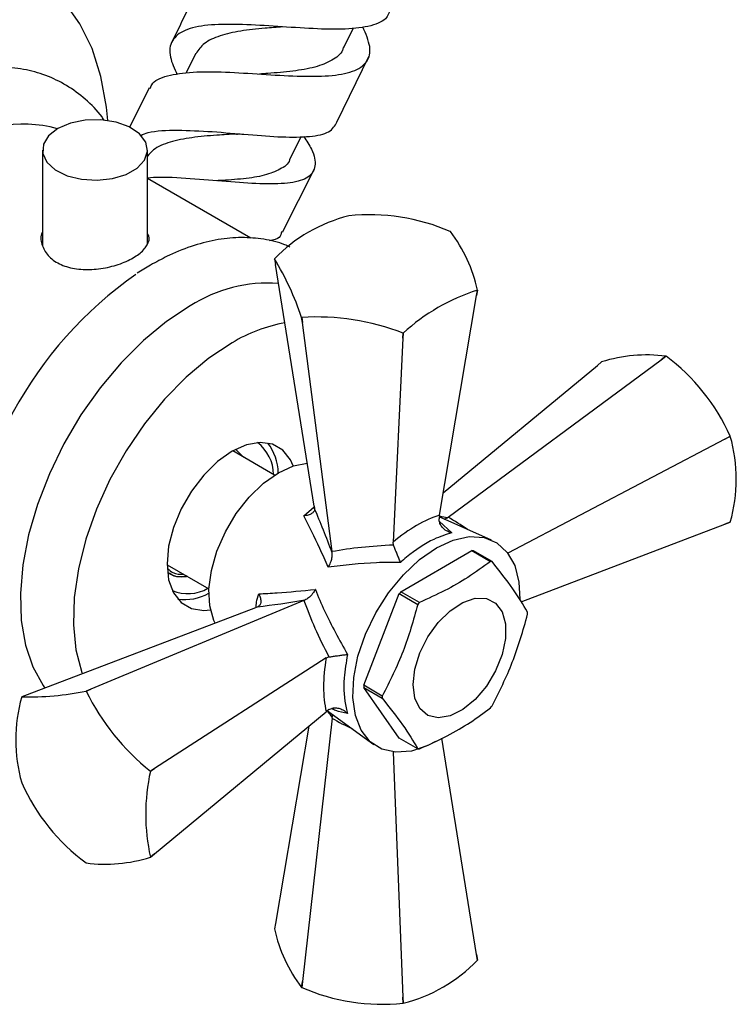
# Model space of a CAD drawing. Units: millimetres. Extents: x 5 to 995, y 5 to 995.
# Drawn here: x 190 to 208, y 761 to 786 of the extents above; entities that cross this region are included whole.
import ezdxf

# ---------------------------------------------------------------- set-up
doc = ezdxf.new("R2010")
doc.units = ezdxf.units.MM

msp = doc.modelspace()

# ---------------------------------------------------------------- linework, layer by layer
at = {"color": 7, "linetype": 'Continuous', "lineweight": 25}
for p, q in [((198.276, 785.527), (198.517, 786.026)), ((194.515, 785.378), (194.266, 784.877)), ((198.099, 783.637), (198.905, 785.301)), ((193.33, 784.502), (192.837, 783.503)), ((196.903, 782.692), (197.19, 783.271)), ((190.627, 782.929), (190.627, 780.498)), ((193.293, 780.546), (193.293, 782.929)), ((196.717, 780.845), (197.525, 782.454)), ((195.914, 780.689), (193.293, 782.203)), ((198.401, 781.258), (198.398, 781.258)), ((200.977, 780.859), (200.974, 780.86)), ((196.514, 780.168), (196.536, 780.026)), ((193.37, 780.011), (193.033, 779.803)), ((193.421, 780.038), (193.37, 780.011)), ((197.521, 773.899), (196.536, 780.026)), ((200.701, 773.665), (201.643, 779.236)), ((201.666, 779.373), (201.643, 779.236)), ((201.643, 779.236), (201.665, 779.372)), ((197.203, 778.683), (197.205, 778.682)), ((197.221, 778.552), (197.203, 778.683)), ((197.205, 778.682), (197.221, 778.552)), ((197.974, 772.743), (197.221, 778.552)), ((199.774, 778.157), (199.522, 772.984)), ((199.774, 778.157), (199.779, 778.284)), ((199.782, 778.284), (199.774, 778.157)), ((199.779, 778.284), (199.782, 778.284)), ((206.327, 777.61), (206.447, 777.7)), ((206.449, 777.699), (206.327, 777.61)), ((206.449, 777.699), (206.447, 777.7)), ((200.797, 774.231), (204.708, 777.466)), ((200.92, 773.62), (206.327, 777.61)), ((204.816, 777.554), (204.708, 777.466)), ((207.945, 775.596), (208.08, 775.669)), ((208.081, 775.666), (207.945, 775.596)), ((208.081, 775.666), (208.08, 775.669)), ((207.945, 775.596), (202.437, 772.706)), ((196.516, 774.684), (195.453, 775.298)), ((195.533, 775.33), (195.728, 775.139)), ((197.521, 773.899), (197.529, 773.84)), ((200.701, 773.665), (200.692, 773.576)), ((202.025, 773.037), (200.697, 773.623)), ((200.831, 773.564), (200.898, 773.602)), ((200.898, 773.602), (200.92, 773.62)), ((202.774, 771.467), (207.945, 773.438)), ((207.945, 773.438), (208.081, 773.491)), ((208.08, 773.49), (207.945, 773.438)), ((199.535, 772.908), (199.522, 772.984)), ((197.977, 772.717), (197.974, 772.743)), ((199.72, 771.726), (201.524, 772.768)), ((201.524, 772.768), (201.995, 772.496)), ((202.035, 772.492), (201.564, 772.764)), ((193.787, 772.411), (194.85, 771.797)), ((198.778, 769.352), (199.68, 771.677)), ((199.68, 771.677), (200.151, 771.405)), ((200.191, 771.454), (199.72, 771.726)), ((197.26, 771.506), (191.853, 769.255)), ((197.26, 771.506), (197.284, 771.516)), ((196.032, 771.32), (190.234, 769.11)), ((196.087, 771.343), (196.032, 771.32)), ((197.825, 770.046), (193.472, 767.241)), ((197.825, 770.046), (197.897, 770.072)), ((191.731, 769.204), (191.853, 769.255)), ((191.733, 769.203), (191.731, 769.204)), ((191.853, 769.255), (191.733, 769.203)), ((199.249, 769.079), (198.778, 769.352)), ((198.778, 769.298), (199.249, 769.026)), ((199.68, 768.015), (198.778, 769.298)), ((190.234, 769.11), (190.099, 769.058)), ((193.472, 765.082), (197.825, 768.683)), ((197.897, 768.735), (197.825, 768.683)), ((197.859, 768.708), (199.031, 767.851)), ((197.974, 768.516), (197.221, 761.838)), ((197.974, 768.516), (197.977, 768.544)), ((197.977, 768.622), (197.977, 768.544)), ((197.383, 768.317), (196.536, 763.312)), ((200.151, 767.743), (199.68, 768.015)), ((201.643, 762.522), (200.762, 768.008)), ((199.523, 767.66), (199.774, 761.443)), ((193.364, 767.174), (193.472, 767.241)), ((193.365, 767.171), (193.364, 767.174)), ((193.472, 767.241), (193.365, 767.171)), ((190.098, 766.882), (190.099, 766.879)), ((193.472, 765.082), (193.364, 764.994)), ((193.365, 764.996), (193.472, 765.082)), ((191.731, 764.849), (191.733, 764.848)), ((196.536, 763.312), (196.514, 763.175)), ((201.665, 762.378), (201.643, 762.522)), ((201.643, 762.522), (201.666, 762.38)), ((197.203, 761.689), (197.221, 761.838)), ((197.203, 761.689), (197.205, 761.688)), ((197.221, 761.838), (197.205, 761.688)), ((199.779, 761.29), (199.774, 761.443)), ((199.774, 761.443), (199.782, 761.29)), ((199.779, 761.29), (199.782, 761.29))]:
    msp.add_line(p, q, dxfattribs=at)
at = {"color": 8, "linetype": 'Continuous', "lineweight": 25}
for p, q in [((197.259, 773.652), (197.523, 773.881)), ((200.702, 773.504), (201.011, 773.219))]:
    msp.add_line(p, q, dxfattribs=at)
at = {"color": 7, "linetype": 'Continuous', "lineweight": 25, "flags": 128}
for points in [[(192.288, 783.676), (192.253, 784.017), (192.11, 784.796), (191.884, 785.503), (191.578, 786.13), (191.197, 786.669)], [(191.017, 783.474), (190.781, 783.289), (190.65, 783.073), (190.635, 782.843), (190.738, 782.622), (190.949, 782.427), (191.25, 782.278), (191.615, 782.186), (192.01, 782.16), (192.4, 782.203), (192.752, 782.31), (193.033, 782.472), (193.218, 782.675), (193.292, 782.901), (193.248, 783.129), (193.089, 783.339), (192.83, 783.513), (192.493, 783.635), (192.109, 783.694), (191.712, 783.686), (191.337, 783.61), (191.017, 783.474)], [(194.376, 778.976), (193.776, 778.581), (193.187, 778.097), (192.621, 777.533), (192.09, 776.9), (191.603, 776.21), (191.17, 775.478), (190.8, 774.716), (190.499, 773.941), (190.274, 773.166), (190.128, 772.408), (190.065, 771.681), (190.086, 770.998), (190.191, 770.374), (190.377, 769.821), (190.64, 769.348), (190.688, 769.283)], [(195.436, 778.037), (194.85, 777.649), (194.275, 777.17), (193.726, 776.61), (193.213, 775.981), (192.747, 775.297), (192.338, 774.572), (191.996, 773.822), (191.727, 773.062), (191.537, 772.309), (191.43, 771.579), (191.409, 770.888), (191.473, 770.25), (191.622, 769.678), (191.634, 769.644)], [(196.992, 774.915), (196.923, 775.068), (196.726, 775.316), (196.465, 775.467), (196.152, 775.513), (195.804, 775.453), (195.436, 775.288)], [(195.436, 775.288), (195.069, 775.029), (194.721, 774.686), (194.408, 774.279), (194.147, 773.826), (193.95, 773.352), (193.828, 772.878), (193.787, 772.431), (193.828, 772.031), (193.95, 771.698), (194.147, 771.45), (194.408, 771.3), (194.721, 771.253), (194.888, 771.27)], [(196.615, 774.744), (196.995, 774.916), (197.347, 774.983)], [(195.006, 770.929), (194.973, 770.999), (194.871, 771.365), (194.85, 771.794), (194.912, 772.266), (195.053, 772.757), (195.268, 773.246), (195.545, 773.71), (195.873, 774.127), (196.235, 774.477), (196.615, 774.744)], [(200.622, 772.839), (201.049, 773.036), (201.458, 773.124), (201.834, 773.1), (202.159, 772.965), (202.422, 772.725), (202.611, 772.389), (202.719, 771.971), (202.742, 771.535)], [(200.602, 767.928), (200.407, 767.829), (199.987, 767.686), (199.592, 767.653), (199.24, 767.733), (198.944, 767.922), (198.717, 768.211), (198.568, 768.59), (198.503, 769.042), (198.525, 769.55), (198.633, 770.092), (198.822, 770.646), (199.084, 771.19), (199.41, 771.701), (199.785, 772.158), (200.195, 772.543), (200.622, 772.839)], [(200.033, 769.369), (200.076, 769.761), (200.204, 770.175), (200.407, 770.58), (200.669, 770.945), (200.971, 771.243), (201.292, 771.454), (201.606, 771.56), (201.891, 771.554), (202.125, 771.436), (202.292, 771.216), (202.379, 770.909), (202.379, 770.538), (202.292, 770.131), (202.125, 769.718), (201.891, 769.33), (201.606, 768.995), (201.292, 768.738), (200.971, 768.579), (200.669, 768.528), (200.407, 768.59), (200.204, 768.761), (200.076, 769.027), (200.033, 769.369)]]:
    msp.add_lwpolyline(points, dxfattribs=at)
at = {"color": 7, "linetype": 'Continuous', "lineweight": 25}
for centre, radius, start, end in [((190.119, 780.092), 3.493, 75.2266, 124.7205), ((199.353, 777.428), 3.947, 104.0044, 135.9903), ((198.933, 776.183), 5.103, 66.4269, 95.9871), ((197.983, 778.566), 3.771, 12.3555, 37.4414), ((197.488, 779.718), 1.073, 155.0519, 155.1511), ((190.219, 776.344), 7.365, 18.515, 31.282), ((198.789, 771.476), 10.119, 124.9077, 178.3429), ((196.352, 775.891), 3.663, 85.9007, 122.6375), ((203.151, 774.622), 4.977, 107.3741, 132.6205), ((200.692, 779.824), 1.073, 335.0519, 335.1511), ((197.588, 772.638), 6.056, 68.7923, 93.6216), ((197.495, 774.636), 3.976, 100.4421, 121.1789), ((205.959, 773.959), 3.773, 82.5721, 107.6469), ((203.419, 773.592), 5.104, 24.0154, 53.5738), ((204.286, 774.579), 3.948, 344.0093, 15.9907), ((195.449, 774.684), 1.042, 0.8278, 52.4101), ((195.332, 774.715), 1.279, 1.1844, 37.7517), ((207.203, 774.108), 1.074, 324.8497, 324.9489), ((201.451, 771.721), 1.05, 83.7971, 85.9839), ((201.922, 771.449), 1.05, 83.7971, 85.9839), ((194.318, 772.698), 1.02, 247.0189, 299.754), ((194.231, 772.807), 1.279, 262.252, 298.8226), ((202.987, 769.059), 4.218, 140.7728, 141.6381), ((203.459, 768.787), 4.218, 140.7728, 141.6381), ((200.478, 771.182), 2.459, 359.3801, 0.6199), ((190.262, 776.429), 7.372, 268.7315, 281.4876), ((197.159, 771.894), 6.057, 206.3813, 231.2079), ((201.237, 769.325), 2.459, 179.3801, 180.6199), ((193.894, 767.969), 3.948, 164.0093, 195.9907), ((190.977, 768.44), 1.074, 144.8497, 144.9489), ((201.708, 769.053), 2.459, 179.3801, 180.6199), ((198.728, 771.448), 4.218, 320.7728, 321.6381), ((200.265, 768.786), 1.05, 263.7971, 265.9839), ((198.223, 766.083), 4.978, 167.3791, 192.6209), ((194.761, 768.956), 5.104, 204.0154, 233.5738), ((192.221, 768.589), 3.773, 262.5721, 287.6469), ((192.486, 765.612), 1.074, 324.8497, 324.9489), ((200.197, 763.982), 3.771, 192.3555, 217.4414), ((198.826, 765.12), 3.947, 284.0044, 315.9903), ((200.692, 762.831), 1.073, 335.0519, 335.1511), ((199.246, 766.366), 5.103, 246.4269, 275.9871)]:
    msp.add_arc(centre, radius, start, end, dxfattribs=at)
for centre, major_axis, ratio, start_param, end_param in [((197.689, 771.927), (-1.534, 4.265), 0.120126, 4.855214, 5.133877), ((199.842, 770.901), (1.896, 2.673), 0.504447, 0.574237, 1.090706), ((202.179, 770.25), (6.723, -0.942), 0.371539, 2.026537, 2.297581), ((197.823, 772.161), (4.461, 0.804), 0.120034, 4.290966, 4.569629), ((201.521, 769.11), (-4.178, 5.351), 0.371499, 0.843979, 1.115023), ((199.789, 770.809), (1.367, 2.978), 0.504437, 2.050733, 2.567202)]:
    msp.add_ellipse(centre, major_axis=major_axis, ratio=ratio, start_param=start_param, end_param=end_param, dxfattribs=at)
at = {"color": 8, "linetype": 'Continuous', "lineweight": 25}
for centre, major_axis, ratio, start_param, end_param in [((197.79, 772.142), (3.946, 0.973), 0.296194, 0.594649, 0.665261), ((201.682, 769.203), (-4.755, 4.986), 0.430536, 5.188384, 5.283031), ((197.689, 771.965), (-1.131, 3.903), 0.296311, 2.47131, 2.547019), ((202.179, 770.065), (6.696, -1.625), 0.430566, 4.141724, 4.236552)]:
    msp.add_ellipse(centre, major_axis=major_axis, ratio=ratio, start_param=start_param, end_param=end_param, dxfattribs=at)
at = {"color": 7, "linetype": 'Continuous', "lineweight": 25}
for points, knots in [([(194.391, 786.662), (194.314, 786.5), (194.161, 786.178), (194.002, 785.859), (193.923, 785.701)], [0, 0, 0, 0, 0.5045831, 1, 1, 1, 1]), ([(199.463, 786.517), (199.431, 786.425), (199.358, 786.212), (198.919, 786.047), (198.245, 785.978), (197.397, 786.006), (196.475, 786.072), (195.574, 786.124), (194.789, 786.11), (194.204, 785.988), (193.882, 785.719), (193.818, 785.339), (193.974, 784.996), (194.043, 784.844)], [0, 0, 0, 0, 0.072329, 0.165869, 0.259302, 0.352712, 0.446251, 0.540298, 0.635139, 0.730692, 0.826764, 0.923509, 1, 1, 1, 1]), ([(193.364, 784.485), (193.373, 784.518), (193.417, 784.68), (193.773, 784.824), (194.412, 784.922), (195.257, 784.912), (196.187, 784.853), (197.109, 784.794), (197.919, 784.796), (198.534, 784.903), (198.891, 785.145), (198.984, 785.518), (198.832, 785.876), (198.757, 786.052)], [0, 0, 0, 0, 0.025276, 0.123779, 0.22204, 0.320082, 0.41808, 0.515868, 0.613324, 0.710709, 0.808198, 0.905701, 1, 1, 1, 1]), ([(196.722, 786.051), (196.572, 786.04), (196.201, 786.013), (195.639, 785.954), (195.114, 785.831), (194.711, 785.655), (194.583, 785.465), (194.522, 785.374)], [0, 0, 0, 0, 0.147428, 0.3637073, 0.5812611, 0.7998092, 1, 1, 1, 1]), ([(198.261, 785.535), (198.255, 785.509), (198.216, 785.368), (197.986, 785.194), (197.562, 785.019), (196.988, 784.925), (196.492, 784.881), (196.204, 784.859), (196.135, 784.854)], [0, 0, 0, 0, 0.048171, 0.2695, 0.490013, 0.710098, 0.930558, 1, 1, 1, 1]), ([(192.197, 783.675), (192.177, 783.705), (192.045, 783.913), (191.725, 784.221), (191.247, 784.58), (190.714, 784.834), (190.148, 784.991), (189.551, 785.052), (188.93, 785.012), (188.412, 784.918), (188.104, 784.805), (188.01, 784.771)], [0, 0, 0, 0, 0.023632, 0.158461, 0.289343, 0.417789, 0.54553, 0.674243, 0.805634, 0.94065, 1, 1, 1, 1]), ([(193.121, 783.301), (193.181, 783.326), (193.408, 783.419), (194.04, 783.44), (194.922, 783.403), (195.857, 783.317), (196.727, 783.251), (197.438, 783.257), (197.935, 783.36), (198.046, 783.546), (198.099, 783.637)], [0, 0, 0, 0, 0.050758, 0.190092, 0.328384, 0.465377, 0.601478, 0.736934, 0.871824, 1, 1, 1, 1]), ([(195.557, 783.334), (195.388, 783.324), (194.999, 783.303), (194.405, 783.251), (193.846, 783.139), (193.465, 782.983), (193.339, 782.828), (193.293, 782.773)], [0, 0, 0, 0, 0.177097, 0.406993, 0.637476, 0.869157, 1, 1, 1, 1]), ([(197.262, 783.272), (197.331, 783.162), (197.522, 782.861), (197.58, 782.504), (197.407, 782.216), (196.953, 782.079), (196.268, 782.059), (195.413, 782.116), (194.493, 782.192), (193.745, 782.249), (193.394, 782.225), (193.293, 782.217)], [0, 0, 0, 0, 0.071804, 0.197727, 0.323441, 0.448789, 0.573725, 0.698715, 0.823926, 0.949213, 1, 1, 1, 1]), ([(195.552, 783.334), (195.581, 783.335), (195.633, 783.337), (195.698, 783.332), (195.727, 783.33)], [0, 0, 0, 0, 0.565325, 1, 1, 1, 1]), ([(196.898, 782.695), (196.897, 782.689), (196.877, 782.572), (196.666, 782.435), (196.279, 782.277), (195.741, 782.193), (195.308, 782.165), (195.072, 782.151), (195.054, 782.15)], [0, 0, 0, 0, 0.013222, 0.255491, 0.497775, 0.739321, 0.980537, 1, 1, 1, 1]), ([(190.627, 780.854), (190.618, 780.837), (190.563, 780.725), (190.608, 780.493), (190.773, 780.214), (191.084, 780.007), (191.484, 779.898), (191.937, 779.888), (192.398, 779.968), (192.81, 780.118), (193.127, 780.312), (193.302, 780.527), (193.357, 780.696), (193.304, 780.787), (193.293, 780.805)], [0, 0, 0, 0, 0.017498, 0.113908, 0.211255, 0.307213, 0.401611, 0.496712, 0.593664, 0.69077, 0.786119, 0.880548, 0.976228, 1, 1, 1, 1]), ([(196.907, 780.464), (196.863, 780.486), (196.656, 780.588), (196.241, 780.676), (195.676, 780.725), (195.083, 780.67), (194.47, 780.519), (193.911, 780.304), (193.563, 780.115), (193.421, 780.038)], [0, 0, 0, 0, 0.043178, 0.204635, 0.367511, 0.533979, 0.704994, 0.880114, 1, 1, 1, 1]), ([(196.692, 780.858), (196.683, 780.804), (196.665, 780.683), (196.486, 780.647), (196.387, 780.627)], [0, 0, 0, 0, 0.444543, 1, 1, 1, 1]), ([(197.529, 773.84), (197.527, 773.817), (197.524, 773.771), (197.475, 773.715), (197.397, 773.672), (197.319, 773.656), (197.269, 773.653), (197.26, 773.652), (197.259, 773.652)], [0, 0, 0, 0, 0.216929, 0.433199, 0.666731, 0.933754, 0.995354, 1, 1, 1, 1]), ([(197.878, 772.351), (197.807, 772.51), (197.599, 772.974), (197.394, 773.383), (197.259, 773.652)], [0, 0, 0, 0, 0.3411672, 1, 1, 1, 1]), ([(201.011, 773.219), (201.01, 773.219), (200.983, 773.225), (200.917, 773.247), (200.825, 773.301), (200.748, 773.383), (200.699, 773.477), (200.695, 773.543), (200.692, 773.576)], [0, 0, 0, 0, 0.00436, 0.163146, 0.398954, 0.606984, 0.803268, 1, 1, 1, 1]), ([(201.011, 773.219), (200.863, 773.173), (200.498, 773.059), (200.042, 772.756), (199.762, 772.513), (199.712, 772.469)], [0, 0, 0, 0, 0.360265, 0.884507, 1, 1, 1, 1]), ([(199.712, 772.469), (199.712, 772.47), (199.704, 772.487), (199.685, 772.535), (199.649, 772.622), (199.607, 772.725), (199.568, 772.824), (199.546, 772.88), (199.535, 772.908)], [0, 0, 0, 0, 0.00436, 0.163146, 0.398954, 0.606984, 0.803268, 1, 1, 1, 1]), ([(197.878, 772.351), (197.878, 772.352), (197.883, 772.359), (197.911, 772.405), (197.95, 772.491), (197.983, 772.612), (197.979, 772.682), (197.977, 772.717)], [0, 0, 0, 0, 0.005375, 0.060993, 0.402865, 0.700675, 1, 1, 1, 1]), ([(199.712, 772.469), (199.508, 772.469), (198.88, 772.467), (198.282, 772.398), (197.878, 772.351)], [0, 0, 0, 0, 0.325552, 1, 1, 1, 1]), ([(201.995, 772.496), (201.808, 772.357), (201.452, 772.094), (200.843, 771.746), (200.409, 771.552), (200.191, 771.454)], [0, 0, 0, 0, 0.357402, 0.677169, 1, 1, 1, 1]), ([(202.938, 771.209), (202.824, 771.4), (202.593, 771.787), (202.223, 772.255), (202.035, 772.492)], [0, 0, 0, 0, 0.493151, 1, 1, 1, 1]), ([(193.799, 772.319), (193.843, 772.278), (193.952, 772.174), (194.114, 772.169), (194.211, 772.166)], [0, 0, 0, 0, 0.396587, 1, 1, 1, 1]), ([(194.287, 772.122), (194.269, 772.118), (194.143, 772.085), (193.967, 772.106), (193.847, 772.189), (193.803, 772.22)], [0, 0, 0, 0, 0.092105, 0.667995, 1, 1, 1, 1]), ([(194.302, 772.113), (194.293, 772.111), (194.247, 772.102), (194.166, 772.098), (194.063, 772.103), (193.952, 772.12), (193.89, 772.162), (193.854, 772.186)], [0, 0, 0, 0, 0.053143, 0.272414, 0.491685, 0.710956, 1, 1, 1, 1]), ([(196.115, 771.671), (196.115, 771.67), (196.12, 771.661), (196.142, 771.617), (196.167, 771.541), (196.169, 771.452), (196.145, 771.382), (196.106, 771.356), (196.087, 771.343)], [0, 0, 0, 0, 0.0046463, 0.0662461, 0.3332686, 0.5668012, 0.7830707, 1, 1, 1, 1]), ([(196.115, 771.671), (196.269, 771.679), (196.72, 771.704), (197.221, 771.753), (197.551, 771.785)], [0, 0, 0, 0, 0.341137, 1, 1, 1, 1]), ([(197.551, 771.785), (197.551, 771.785), (197.547, 771.777), (197.521, 771.73), (197.467, 771.653), (197.378, 771.564), (197.315, 771.532), (197.284, 771.516)], [0, 0, 0, 0, 0.005375, 0.060993, 0.402865, 0.700675, 1, 1, 1, 1]), ([(197.551, 771.785), (197.625, 771.605), (197.854, 771.052), (198.16, 770.506), (198.366, 770.138)], [0, 0, 0, 0, 0.325617, 1, 1, 1, 1]), ([(200.151, 771.405), (200.037, 771.003), (199.807, 770.187), (199.437, 769.452), (199.249, 769.079)], [0, 0, 0, 0, 0.493151, 1, 1, 1, 1]), ([(202.035, 768.83), (202.218, 769.193), (202.589, 769.927), (202.82, 770.742), (202.938, 771.155)], [0, 0, 0, 0, 0.493151, 1, 1, 1, 1]), ([(197.897, 770.072), (197.927, 770.077), (197.986, 770.085), (198.092, 770.101), (198.202, 770.116), (198.295, 770.129), (198.347, 770.135), (198.366, 770.138), (198.366, 770.138)], [0, 0, 0, 0, 0.196732, 0.393016, 0.601046, 0.836854, 0.99564, 1, 1, 1, 1]), ([(198.366, 770.138), (198.332, 769.935), (198.249, 769.436), (198.283, 768.941), (198.353, 768.684), (198.366, 768.638)], [0, 0, 0, 0, 0.360265, 0.884507, 1, 1, 1, 1]), ([(199.249, 769.026), (199.432, 768.795), (199.802, 768.327), (200.034, 767.939), (200.151, 767.743)], [0, 0, 0, 0, 0.493151, 1, 1, 1, 1]), ([(197.897, 768.735), (197.927, 768.75), (197.986, 768.779), (198.092, 768.783), (198.202, 768.758), (198.295, 768.706), (198.347, 768.659), (198.366, 768.639), (198.366, 768.638)], [0, 0, 0, 0, 0.196732, 0.393016, 0.601046, 0.836854, 0.99564, 1, 1, 1, 1]), ([(200.191, 767.739), (200.432, 767.847), (200.888, 768.053), (201.491, 768.404), (201.827, 768.655), (201.995, 768.781)], [0, 0, 0, 0, 0.357402, 0.677169, 1, 1, 1, 1])]:
    msp.add_open_spline(points, degree=3, knots=knots, dxfattribs=at)
at = {"color": 8, "linetype": 'Continuous', "lineweight": 25}
for points, knots in [([(196.049, 771.315), (196.05, 771.363), (196.054, 771.477), (196.093, 771.6), (196.115, 771.671)], [0, 0, 0, 0, 0.420934, 1, 1, 1, 1]), ([(198.366, 768.638), (198.262, 768.66), (198.112, 768.692), (197.996, 768.745), (197.961, 768.761)], [0, 0, 0, 0, 0.6996424, 1, 1, 1, 1])]:
    msp.add_open_spline(points, degree=3, knots=knots, dxfattribs=at)

doc.saveas('drawing.dxf')
